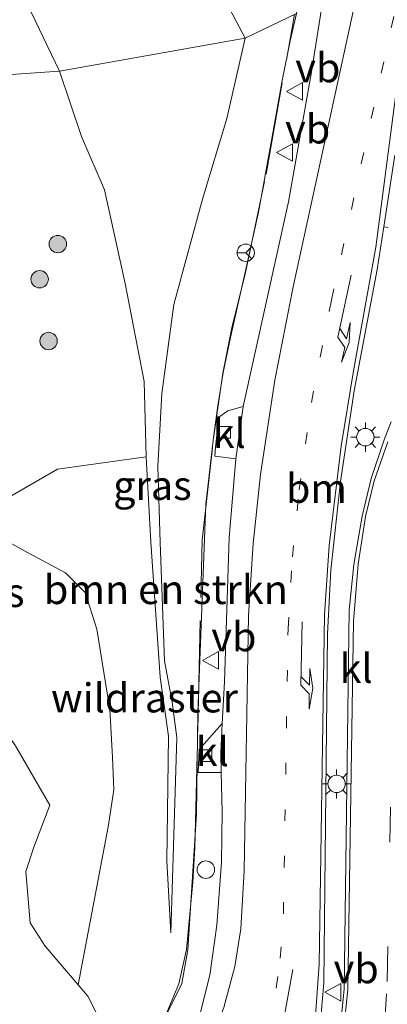
# Model space of a CAD drawing. Units: metres. Extents: x 179994 to 190000, y 320436 to 325002.
# Drawn here: x 185123 to 185154, y 320479 to 320564 of the extents above; entities that cross this region are included whole.
import ezdxf
from ezdxf.enums import TextEntityAlignment as Align

# ---------------------------------------------------------------- set-up
doc = ezdxf.new("R2010")
doc.units = ezdxf.units.M
for name, pattern in [('IE-TERREINAFSCHEIDING', [10, 8, -2]), ('VW-1-3_STREEP', [4, 1, -3]), ('VW-3-9_STREEP', [12, 3, -9])]:
    doc.linetypes.add(name, pattern=pattern)
doc.layers.get('0').update_dxf_attribs({"lineweight": 25})
for name, color, linetype, lineweight in [('B-ME-GR-BOMENSTRUIKEN-GV-B6', 93, 'Continuous', 18), ('B-ME-GR-BOOM-S-B1', 93, 'Continuous', 18), ('B-ME-GW-KRUINLIJN-L-B1', 93, 'Continuous', 18), ('B-ME-IE-GRASLAND-GV-B6', 93, 'Continuous', 18), ('B-ME-IE-HULPGEOMETRIE-L-B1', 53, 'Continuous', 18), ('B-ME-IE-INRICHTINGSELEMENT-S-B1', 253, 'Continuous', 18), ('B-ME-IE-MEUBILAIR_WEGMEUBILAIR-LICHTMAST-S-B1', 8, 'Continuous', 18), ('B-ME-IE-TERREINAFSCHEIDING-RASTERHEKWERK-L-B1', 8, 'IE-TERREINAFSCHEIDING', 18), ('B-ME-VH-VERH_SOORT-BITUMEN-GV-B6', 8, 'IE-TERREINAFSCHEIDING-NATUURLIJK-HOUTWAL', 18), ('B-ME-VH-VERH_SOORT-KLINKERS-GV-B6', 8, 'IE-TERREINAFSCHEIDING-NATUURLIJK-HOUTWAL', 18), ('B-ME-VV-KOLK-S-B1', 8, 'Continuous', 18), ('B-ME-VW-MARKERING-13STREEP-045-L-B1', 255, 'VW-1-3_STREEP', 18), ('B-ME-VW-MARKERING-39STREEP-015-L-B1', 255, 'VW-3-9_STREEP', 18), ('B-ME-VW-MARKERING-PIJLLI750-S-B1', 7, 'Continuous', 18), ('B-ME-VW-MARKERING-STREEP-015-L-B1', 7, 'Continuous', 18), ('B-ME-VW-MEUBILAIR_WEGMEUBILAIR-RONA-S-B1', 8, 'Continuous', 18), ('B-ME-VW-MEUBILAIR_WEGMEUBILAIR-VERKEERSBORD-S-B1', 8, 'Continuous', 18)]:
    doc.layers.add(name, color=color, linetype=linetype, lineweight=lineweight)
doc.styles.add('NLCS-ISO', font='NLCS-ISO.TTF')
doc.linetypes.add('IE-TERREINAFSCHEIDING-NATUURLIJK-HOUTWAL', pattern='A,7,-1.5,[67,NLCS.SHX,S=0.75,R=45,X=0,Y=0],-1.5,7,-1.5,[70,NLCS.SHX,S=0.75,R=0,X=0,Y=0],-1.5', length=20)

# ---------------------------------------------------------------- blocks, each defined once
blk = doc.blocks.new('dtb')
blk.add_circle((0, 0), 0.75)
blk = doc.blocks.new('verkeersbord')
for p, q in [((0, 0.75), (-0.75, -0.625)), ((0.75, -0.625), (0, 0.75)), ((-0.75, -0.625), (0.75, -0.625))]:
    blk.add_line(p, q)
blk = doc.blocks.new('wegwijzer')
for q in [(-0.53, -0.53), (0, 0.75), (0.53, -0.53)]:
    blk.add_line((0, 0), q)
blk.add_circle((0, 0), 0.75)
blk = doc.blocks.new('boom')
blk.add_hatch(color=256).paths.add_polyline_path([(-0.75, 0, 1), (0.75, 0, 1)])
blk.add_circle((0, 0), 0.75)
blk = doc.blocks.new('kolk')
blk.add_lwpolyline([(-0.5, -0.5), (0.5, -0.5), (0.5, 0.5), (-0.5, 0.5)], close=True)
blk = doc.blocks.new('lantaarnpaal')
for p, q in [((-0.884, 0.884), (-0.53, 0.53)), ((0, 0.75), (0, 1.25)), ((0.53, 0.53), (0.884, 0.884)), ((-0.75, 0), (-1.25, 0)), ((0.75, 0), (1.25, 0)), ((-0.53, -0.53), (-0.884, -0.884)), ((0, -0.75), (0, -1.25)), ((0.53, -0.53), (0.884, -0.884))]:
    blk.add_line(p, q)
blk.add_circle((0, 0), 0.75)
blk = doc.blocks.new('pijll')
for p, q in [((5.7, 1.05, 0.1), (4, 0.75, 0.1)), ((7.5, 0.75, 0.1), (5.7, 1.05, 0.1)), ((0, 0, 0.1), (5.45, 0, 0.1)), ((4, 0.75, 0.1), (5.45, 0.75, 0.1)), ((5.45, 0.75, 0.1), (4.7, 0, 0.1)), ((6.2, 0.75, 0.1), (5.45, 0, 0.1)), ((7.5, 0.75, 0.1), (6.2, 0.75, 0.1))]:
    blk.add_line(p, q)

msp = doc.modelspace()

# ---------------------------------------------------------------- linework, layer by layer
at = {"layer": 'B-ME-GR-BOMENSTRUIKEN-GV-B6'}
for points in [[(185119.517, 320521.483, 75.609), (185125.787, 320525.105, 79.131), (185133.435, 320526.155, 82.711), (185133.837, 320518.822, 81.585), (185134.637, 320507.185, 80.305), (185135.341, 320502.122, 79.628), (185135.212, 320491.337, 78.154), (185135.545, 320485.168, 77.307), (185136.055, 320501.989, 79.253), (185135.666, 320505.035, 79.985), (185135.012, 320508.602, 80.544), (185134.62, 320518.8, 81.61), (185134.416, 320525.327, 82.559), (185134.784, 320531.633, 83.458), (185135.802, 320539.276, 84.13), (185138.268, 320548.361, 84.893), (185140.37, 320555.305, 85.416), (185141.954, 320562.234, 85.872), (185146.363, 320564.341, 84.438)], [(185146.363, 320564.341, 84.438), (185145.826, 320562.008, 83.793), (185145.139, 320558.587, 83.499), (185144.222, 320553.422, 83.11), (185143.085, 320547.241, 82.55), (185141.973, 320542.178, 82.086), (185140.675, 320536.443, 81.599), (185140.051, 320533.423, 81.375), (185139.587, 320530.556, 81.091), (185139.221, 320527.838, 80.834), (185138.545, 320522.083, 80.376), (185137.878, 320504.157, 78.824), (185137.75, 320495.432, 78.149), (185137.005, 320483.7, 77.115), (185136.491, 320480.814, 76.907), (185133.8, 320475.342, 76.169)], [(185129.122, 320478.3, 74.333), (185128.403, 320479.703, 74.149), (185127.579, 320480.688, 74.052), (185130.163, 320494.288, 76.094), (185130.634, 320497.488, 76.571), (185130.51, 320500.293, 77.04), (185130.286, 320504.398, 77.175), (185129.18, 320511.325, 77.158), (185128.177, 320514.469, 76.95), (185126.478, 320516.179, 76.938), (185123.2, 320517.936, 76.494), (185121.033, 320519.145, 76.029)]]:
    msp.add_polyline3d(points, dxfattribs=at)
at = {"layer": 'B-ME-GW-KRUINLIJN-L-B1'}
for points in [[(185121.149, 320571.77, 84.451), (185122.818, 320565.986, 84.439), (185125.963, 320559.391, 84.563)], [(185140.354, 320565.203, 86.095), (185141.954, 320562.234, 85.872), (185140.37, 320555.305, 85.416), (185138.268, 320548.361, 84.893), (185135.802, 320539.276, 84.13), (185134.784, 320531.633, 83.458), (185134.416, 320525.327, 82.559), (185134.62, 320518.8, 81.61), (185135.012, 320508.602, 80.544), (185135.666, 320505.035, 79.985), (185136.055, 320501.989, 79.253), (185135.545, 320485.168, 77.307), (185135.212, 320491.337, 78.154), (185135.341, 320502.122, 79.628), (185134.637, 320507.185, 80.305), (185133.837, 320518.822, 81.585), (185133.435, 320526.155, 82.711), (185133.246, 320532.668, 83.471), (185131.611, 320541.097, 83.831)], [(185131.611, 320541.097, 83.831), (185129.843, 320549.15, 84.126), (185127.862, 320553.759, 84.31), (185125.963, 320559.391, 84.563)], [(185093.9037, 320522.5365, 72.6516), (185101.173, 320522.392, 72.909), (185104.321, 320522.053, 72.929), (185106.508, 320522.205, 72.953), (185110.305, 320519.382, 73.422), (185114.409, 320516.047, 73.908), (185115.942, 320510.891, 74.123), (185118.304, 320506.864, 74.2), (185122.166, 320501.288, 74.437), (185125.128, 320496.157, 74.893), (185123.744, 320492.556, 74.062), (185123.067, 320490.446, 73.949), (185123.441, 320486.044, 73.53), (185124.715, 320484.007, 73.734), (185127.579, 320480.688, 74.052)]]:
    msp.add_polyline3d(points, dxfattribs=at)
at = {"layer": 'B-ME-IE-GRASLAND-GV-B6'}
for points in [[(185146.307, 320580.885, 86.469), (185148.097, 320581.075, 85.7), (185147.812, 320574.477, 84.96), (185147.496, 320571.768, 84.699), (185146.896, 320568.486, 84.334), (185146.363, 320564.341, 84.438), (185141.954, 320562.234, 85.872), (185140.354, 320565.203, 86.095), (185139.867, 320567.505, 86.123), (185141.384, 320569.4, 86.036), (185143.197, 320570.784, 86.099), (185144.631, 320572.764, 86.044), (185145.587, 320576.947, 86.144), (185146.307, 320580.885, 86.469)], [(185122.818, 320565.986, 84.439), (185125.963, 320559.391, 84.563), (185098.84, 320557.52, 72.898), (185098.123, 320560.461, 72.97), (185097.58, 320564.625, 72.985)], [(185140.354, 320565.203, 86.095), (185141.954, 320562.234, 85.872), (185125.963, 320559.391, 84.563), (185122.818, 320565.986, 84.439)], [(185133.8, 320475.342, 76.169), (185136.491, 320480.814, 76.907), (185137.005, 320483.7, 77.115), (185137.75, 320495.432, 78.149), (185137.878, 320504.157, 78.824), (185138.545, 320522.083, 80.376), (185139.221, 320527.838, 80.834), (185139.587, 320530.556, 81.091), (185140.051, 320533.423, 81.375), (185140.675, 320536.443, 81.599), (185141.973, 320542.178, 82.086), (185143.085, 320547.241, 82.55), (185144.222, 320553.422, 83.11), (185145.139, 320558.587, 83.499), (185145.826, 320562.008, 83.793), (185146.363, 320564.341, 84.438)], [(185148.53, 320564.7601, 84.1771), (185147.658, 320559.34, 83.723), (185145.6684, 320548.128, 82.7897), (185141.7669, 320530.4926, 81.2164), (185140.4651, 320530.1171, 81.1978), (185139.6851, 320529.5701, 81.1285), (185139.4021, 320526.9992, 80.9523), (185139.3202, 320526.2316, 81.0478), (185141.1295, 320525.9976, 80.8436), (185140.5817, 320519.2054, 80.2804), (185140.1561, 320506.792, 79.2588), (185139.9695, 320503.1942, 78.955), (185137.996, 320500.948, 78.79), (185137.898, 320498.989, 78.645), (185139.8782, 320498.9806, 78.5976), (185139.9582, 320495.626, 78.3113), (185139.9112, 320491.268, 77.9311), (185139.512, 320485.825, 77.4387), (185138.9176, 320481.5218, 77.0449), (185137.7543, 320476.969, 76.5858)], [(185141.954, 320562.234, 85.872), (185140.37, 320555.305, 85.416), (185138.268, 320548.361, 84.893), (185135.802, 320539.276, 84.13), (185134.784, 320531.633, 83.458), (185134.416, 320525.327, 82.559), (185134.62, 320518.8, 81.61), (185135.012, 320508.602, 80.544), (185135.666, 320505.035, 79.985), (185136.055, 320501.989, 79.253), (185135.545, 320485.168, 77.307), (185135.212, 320491.337, 78.154), (185135.341, 320502.122, 79.628), (185134.637, 320507.185, 80.305), (185133.837, 320518.822, 81.585), (185133.435, 320526.155, 82.711), (185133.246, 320532.668, 83.471), (185131.611, 320541.097, 83.831), (185129.843, 320549.15, 84.126), (185127.862, 320553.759, 84.31), (185125.963, 320559.391, 84.563), (185141.954, 320562.234, 85.872)], [(185098.84, 320557.52, 72.898), (185125.963, 320559.391, 84.563), (185127.862, 320553.759, 84.31), (185129.843, 320549.15, 84.126), (185131.611, 320541.097, 83.831), (185133.246, 320532.668, 83.471), (185133.435, 320526.155, 82.711), (185125.787, 320525.105, 79.131), (185119.517, 320521.483, 75.609)], [(185154.2476, 320545.9198, 82.941), (185153.8719, 320545.9867, 82.8491), (185154.8437, 320552.143, 83.3561)], [(185121.033, 320519.145, 76.029), (185123.2, 320517.936, 76.494), (185126.478, 320516.179, 76.938), (185128.177, 320514.469, 76.95), (185129.18, 320511.325, 77.158), (185130.286, 320504.398, 77.175), (185130.51, 320500.293, 77.04), (185130.634, 320497.488, 76.571), (185130.163, 320494.288, 76.094), (185127.579, 320480.688, 74.052), (185124.715, 320484.007, 73.734), (185123.441, 320486.044, 73.53), (185123.067, 320490.446, 73.949), (185123.744, 320492.556, 74.062), (185125.128, 320496.157, 74.893), (185122.166, 320501.288, 74.437)], [(185122.166, 320501.288, 74.437), (185125.128, 320496.157, 74.893), (185123.744, 320492.556, 74.062), (185123.067, 320490.446, 73.949), (185123.441, 320486.044, 73.53), (185124.715, 320484.007, 73.734), (185127.579, 320480.688, 74.052), (185128.403, 320479.703, 74.149), (185129.122, 320478.3, 74.333)]]:
    msp.add_polyline3d(points, dxfattribs=at)
at = {"layer": 'B-ME-IE-HULPGEOMETRIE-L-B1'}
msp.add_polyline3d([(185095.5388, 320474.9663, 72.5067), (185091.613, 320481.401, 71.695), (185093.847, 320483.36, 72.038), (185092.27, 320486.17, 72.572), (185090.615, 320490.874, 72.535), (185091.088, 320507.432, 72.714), (185092.6037, 320515.5615, 72.4711), (185092.7876, 320516.5476, 72.0742), (185093.1886, 320518.6983, 72.3434), (185093.3537, 320519.6441, 72.7496), (185093.9037, 320522.5365, 72.6516), (185093.92, 320522.624, 72.651), (185093.64, 320523.848, 72.2398), (185093.6569, 320524.0727, 72.0053), (185093.969, 320528.213, 71.427), (185098.453, 320541.701, 72.073), (185098.84, 320557.52, 72.898), (185125.963, 320559.391, 84.563), (185141.954, 320562.234, 85.872), (185146.363, 320564.341, 84.438)], dxfattribs=at)
at = {"layer": 'B-ME-IE-TERREINAFSCHEIDING-RASTERHEKWERK-L-B1'}
msp.add_polyline3d([(185135.0827, 320478.0276, 76.4772), (185136.2398, 320480.7668, 76.8898), (185136.8965, 320483.737, 77.2095), (185137.427, 320489.5435, 77.7505), (185137.6171, 320492.4996, 78.061), (185137.8983, 320504.0673, 79.1929), (185138.2438, 320518.9913, 80.3957), (185139.2231, 320527.7619, 81.1417), (185140.0317, 320533.3868, 81.5819), (185140.8086, 320537.2765, 81.9135), (185141.981, 320542.0493, 82.4483), (185143.7475, 320550.5001, 83.1724), (185146.1827, 320564.2549, 84.3369)], dxfattribs=at)
at = {"layer": 'B-ME-VH-VERH_SOORT-BITUMEN-GV-B6'}
for points in [[(185139.8782, 320498.9806, 78.5976), (185139.8381, 320500.663, 78.7412), (185139.9695, 320503.1942, 78.955), (185140.1561, 320506.792, 79.2588), (185140.5817, 320519.2054, 80.2804), (185141.1295, 320525.9976, 80.8436), (185141.7669, 320530.4926, 81.2164), (185145.6684, 320548.128, 82.7897), (185147.658, 320559.34, 83.723), (185148.53, 320564.7601, 84.1771), (185156.6088, 320566.3226, 84.5284)], [(185154.8437, 320552.143, 83.3561), (185153.8719, 320545.9867, 82.8491), (185153.3132, 320542.3089, 82.5478), (185151.3202, 320531.862, 81.634), (185150.1624, 320524.032, 80.9481), (185149.332, 320516.411, 80.3171), (185149.0426, 320510.9182, 79.8648), (185148.7118, 320480.871, 77.265), (185148.4242, 320477.527, 76.981)], [(185150.1378, 320476.9095, 76.9686), (185150.465, 320480.314, 77.291), (185150.887, 320512.964, 80.059), (185151.2956, 320516.904, 80.414), (185152.0144, 320521.0583, 80.7898), (185152.78, 320524.3052, 81.106), (185153.929, 320527.7218, 81.467), (185154.521, 320529.174, 81.632)], [(185137.7543, 320476.969, 76.5858), (185138.9176, 320481.5218, 77.0449), (185139.512, 320485.825, 77.4387), (185139.9112, 320491.268, 77.9311), (185139.9582, 320495.626, 78.3113), (185139.8782, 320498.9806, 78.5976)]]:
    msp.add_polyline3d(points, dxfattribs=at)
at = {"layer": 'B-ME-VH-VERH_SOORT-KLINKERS-GV-B6'}
for points in [[(185148.4242, 320477.527, 76.981), (185148.7118, 320480.871, 77.265), (185149.0426, 320510.9182, 79.8648), (185149.332, 320516.411, 80.3171), (185150.1624, 320524.032, 80.9481), (185151.3202, 320531.862, 81.634), (185153.3132, 320542.3089, 82.5478), (185153.8719, 320545.9867, 82.8491), (185154.2476, 320545.9198, 82.941)], [(185141.7669, 320530.4926, 81.2164), (185141.1295, 320525.9976, 80.8436), (185139.3202, 320526.2316, 81.0478), (185139.4021, 320526.9992, 80.9523), (185139.6851, 320529.5701, 81.1285), (185140.4651, 320530.1171, 81.1978), (185141.7669, 320530.4926, 81.2164)], [(185154.521, 320529.174, 81.632), (185153.929, 320527.7218, 81.467), (185152.78, 320524.3052, 81.106), (185152.0144, 320521.0583, 80.7898), (185151.2956, 320516.904, 80.414), (185150.887, 320512.964, 80.059), (185150.465, 320480.314, 77.291), (185150.1378, 320476.9095, 76.9686)], [(185139.8782, 320498.9806, 78.5976), (185137.898, 320498.989, 78.645), (185137.996, 320500.948, 78.79), (185139.9695, 320503.1942, 78.955), (185139.8381, 320500.663, 78.7412), (185139.8782, 320498.9806, 78.5976)]]:
    msp.add_polyline3d(points, dxfattribs=at)
at = {"layer": 'B-ME-VW-MARKERING-13STREEP-045-L-B1'}
msp.add_polyline3d([(185144.6258, 320480.4135, 77.1328), (185144.9719, 320482.9772, 77.3659), (185145.2412, 320486.8062, 77.7089), (185145.6411, 320511.358, 79.802), (185146.0113, 320517.5454, 80.3247), (185146.587, 320523.315, 80.8031), (185147.6491, 320530.8382, 81.4481), (185149.3725, 320539.6702, 82.2301), (185155.1605, 320566.0425, 84.473)], dxfattribs=at)
at = {"layer": 'B-ME-VW-MARKERING-39STREEP-015-L-B1'}
msp.add_polyline3d([(185152.0036, 320467.3252, 76.4325), (185152.8712, 320470.4905, 76.6072), (185153.5221, 320473.8062, 76.8047), (185153.9166, 320476.9352, 77.0207), (185154.1779, 320480.9835, 77.3205), (185154.53, 320500.643, 78.9605)], dxfattribs=at)
at = {"layer": 'B-ME-VW-MARKERING-STREEP-015-L-B1'}
for points in [[(185103.9279, 320468.2835, 72.547), (185111.0327, 320465.4508, 73.0682), (185114.2983, 320464.5508, 73.3603), (185117.3843, 320464.0975, 73.6513), (185119.9612, 320464.0079, 73.9245), (185122.7039, 320464.2749, 74.2147), (185125.5149, 320464.9163, 74.5278), (185127.8802, 320465.6773, 74.8037), (185129.8116, 320466.604, 75.0511), (185132.3492, 320468.2516, 75.4046), (185134.0803, 320469.6632, 75.6749), (185136.5761, 320472.2862, 76.0901), (185137.9495, 320474.175, 76.3434), (185139.1751, 320476.4209, 76.5965), (185140.1054, 320478.74, 76.837), (185141.0552, 320482.2676, 77.1836), (185141.5778, 320485.5211, 77.4864), (185141.8545, 320490.5114, 77.9298), (185142.2186, 320512.507, 79.7905), (185142.6204, 320518.6922, 80.3058), (185143.2746, 320524.6548, 80.8041), (185144.5137, 320532.7589, 81.5001), (185146.0654, 320540.8094, 82.2176), (185151.4095, 320565.317, 84.3242)], [(185147.9779, 320477.6262, 76.982), (185148.3129, 320482.4649, 77.3961), (185148.7864, 320512.5545, 79.9904), (185149.1891, 320518.5389, 80.4871), (185150.2184, 320527.0757, 81.2073), (185151.2813, 320533.5882, 81.7789), (185153.2012, 320544.2142, 82.6968), (185155.9374, 320565.3083, 84.4363)], [(185154.2297, 320527.4688, 81.4589), (185153.0496, 320524.0943, 81.0981), (185152.2958, 320521.0258, 80.7954), (185151.6639, 320516.9249, 80.4208), (185151.2658, 320511.9997, 79.9778), (185150.7949, 320480.2768, 77.285), (185150.419, 320476.6617, 76.9471)]]:
    msp.add_polyline3d(points, dxfattribs=at)

# ---------------------------------------------------------------- block references
at = {"layer": 'B-ME-GR-BOOM-S-B1', "rotation": 90}
for p in [(185125.815, 320544.494, 81.953), (185124.25, 320541.461, 81.027), (185125.022, 320536.141, 80.62)]:
    msp.add_blockref('boom', p, dxfattribs=at)
at = {"layer": 'B-ME-IE-INRICHTINGSELEMENT-S-B1', "rotation": 90}
msp.add_blockref('dtb', (185138.5597, 320490.6111, 77.8805), dxfattribs=at)
at = {"layer": 'B-ME-IE-MEUBILAIR_WEGMEUBILAIR-LICHTMAST-S-B1', "rotation": 90}
for p in [(185152.294, 320527.862, 81.475), (185149.816, 320498, 78.885)]:
    msp.add_blockref('lantaarnpaal', p, dxfattribs=at)
at = {"layer": 'B-ME-VV-KOLK-S-B1', "rotation": 90}
for p in [(185140.192, 320528.283, 80.909), (185138.588, 320500.433, 78.607)]:
    msp.add_blockref('kolk', p, dxfattribs=at)
at = {"layer": 'B-ME-VW-MARKERING-PIJLLI750-S-B1'}
for p, rotation in [((185151.0784, 320541.8055, 82.4518), 257.9), ((185146.8388, 320511.9543, 79.8886), 268.9), ((185146.0476, 320482.0037, 77.3092), 259.5)]:
    msp.add_blockref('pijll', p, dxfattribs=dict(at, rotation=rotation))
at = {"layer": 'B-ME-VW-MEUBILAIR_WEGMEUBILAIR-RONA-S-B1', "rotation": 90}
msp.add_blockref('wegwijzer', (185141.997, 320543.747, 82.093), dxfattribs=at)
at = {"layer": 'B-ME-VW-MEUBILAIR_WEGMEUBILAIR-VERKEERSBORD-S-B1', "rotation": 90}
for p in [(185146.258, 320557.645, 83.476), (185145.382, 320552.377, 83.159), (185139.0339, 320508.6375, 79.5976), (185149.5637, 320480.0461, 77.3252)]:
    msp.add_blockref('verkeersbord', p, dxfattribs=at)

# ---------------------------------------------------------------- texts
at = {"layer": 'B-ME-GR-BOMENSTRUIKEN-GV-B6', "ltscale": 0.2, "style": 'NLCS-ISO'}
msp.add_text('bmn en strkn', height=2.5, dxfattribs=at).set_placement((185135.12, 320514.7376), align=Align.MIDDLE_CENTER)
at = {"layer": 'B-ME-IE-GRASLAND-GV-B6', "ltscale": 0.2, "style": 'NLCS-ISO'}
for p in [(185133.9585, 320523.701), (185119.5725, 320514.4822)]:
    msp.add_text('gras', height=2.5, dxfattribs=at).set_placement(p, align=Align.MIDDLE_CENTER)
at = {"layer": 'B-ME-IE-TERREINAFSCHEIDING-RASTERHEKWERK-L-B1', "ltscale": 0.2, "style": 'NLCS-ISO'}
msp.add_text('wildraster', height=2.5, dxfattribs=at).set_placement((185133.2727, 320505.4042), align=Align.MIDDLE_CENTER)
at = {"layer": 'B-ME-VH-VERH_SOORT-KLINKERS-GV-B6', "ltscale": 0.2, "style": 'NLCS-ISO'}
for p in [(185140.5731, 320528.1845), (185151.4982, 320507.9518), (185139.1252, 320500.7811)]:
    msp.add_text('kl', height=2.5, dxfattribs=at).set_placement(p, align=Align.MIDDLE_CENTER)
at = {"layer": 'B-ME-VW-MARKERING-13STREEP-045-L-B1', "ltscale": 0.2, "style": 'NLCS-ISO'}
msp.add_text('bm', height=2.5, dxfattribs=at).set_placement((185148.087, 320523.451), align=Align.MIDDLE_CENTER)
at = {"layer": 'B-ME-VW-MEUBILAIR_WEGMEUBILAIR-VERKEERSBORD-S-B1', "ltscale": 0.2, "style": 'NLCS-ISO'}
for p in [(185146.258, 320557.645, 83.476), (185145.382, 320552.377, 83.159), (185139.0339, 320508.6375, 79.5976), (185149.5637, 320480.0461, 77.3252)]:
    msp.add_text('vb', height=2.5, dxfattribs=at).set_placement(p, align=Align.BOTTOM_LEFT)

doc.saveas('drawing.dxf')
